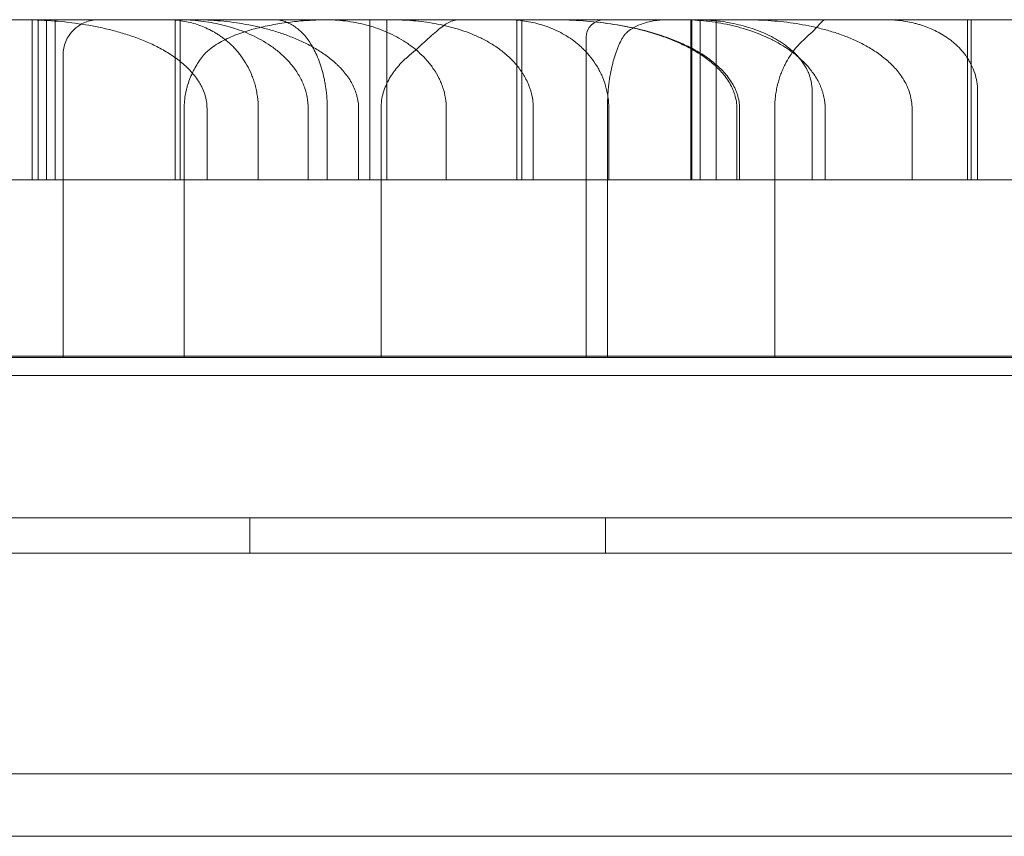
# Model space of a CAD drawing. Units: millimetres. Extents: x 12754 to 25395, y 5887 to 16246.
# Drawn here: x 21365 to 21420, y 10554 to 10600 of the extents above; entities that cross this region are included whole.
import ezdxf

# ---------------------------------------------------------------- set-up
doc = ezdxf.new("R2010")
doc.units = ezdxf.units.MM

# ---------------------------------------------------------------- blocks, each defined once
blk = doc.blocks.new('A$C4AE13D6C')
at = {"color": 0, "linetype": 'Continuous', "lineweight": 0}
for p, q in [((6349.262, -1332.526), (6100.236, -1332.526)), ((6147.798, -1332.526), (6147.798, -1341.526)), ((6148.129, -1341.526), (6148.129, -1332.526)), ((6148.611, -1332.526), (6148.611, -1341.526)), ((6149.093, -1341.526), (6149.093, -1332.526)), ((6166.781, -1341.526), (6166.781, -1332.526)), ((6167.746, -1341.526), (6167.746, -1332.526)), ((6175.049, -1332.526), (6175.049, -1341.526)), ((6175.342, -1332.526), (6175.342, -1341.526)), ((6185.371, -1341.526), (6185.371, -1332.526)), ((6186.26, -1341.526), (6186.26, -1332.526)), ((6200.397, -1332.526), (6200.397, -1341.526)), ((6200.614, -1332.526), (6200.614, -1341.526)), ((6178.958, -1333.526), (6178.958, -1351.526)), ((6149.532, -1351.526), (6149.532, -1334.526)), ((6191.666, -1336.526), (6191.666, -1341.526)), ((6200.965, -1341.526), (6200.965, -1336.526)), ((6157.631, -1337.526), (6157.631, -1341.526)), ((6160.513, -1341.526), (6160.513, -1337.526)), ((6163.319, -1337.526), (6163.319, -1341.526)), ((6164.391, -1341.526), (6164.391, -1337.526)), ((6175.982, -1341.526), (6175.982, -1337.526)), ((6180.147, -1337.526), (6180.147, -1351.526)), ((6180.229, -1341.526), (6180.229, -1337.526)), ((6187.581, -1337.526), (6187.581, -1341.526)), ((6189.557, -1337.526), (6189.557, -1351.526)), ((6197.281, -1341.526), (6197.281, -1337.526)), ((5534.262, -1351.44), (6368.031, -1351.44)), ((5550.262, -1352.526), (6388.262, -1352.526)), ((6423.262, -1360.526), (5515.262, -1360.526)), ((6160.042, -1360.526), (6160.042, -1362.526)), ((6180.042, -1360.526), (6180.042, -1362.526)), ((6422.262, -1362.522), (5516.262, -1362.522)), ((5516.262, -1362.526), (6422.262, -1362.526)), ((6337.542, -1374.926), (5600.982, -1374.926)), ((6076.776, -1374.926), (6349.262, -1374.926)), ((5534.262, -1378.44), (6369.042, -1378.44))]:
    blk.add_line(p, q, dxfattribs=at)
for centre, radius in [((6151.532, -1334.526), 2), ((6179.958, -1333.526), 1)]:
    blk.add_arc(centre, radius, 90, 180, dxfattribs=at)
for points, knots in [([(6147.109, -1332.526), (6147.631, -1332.526), (6148.151, -1332.542), (6149.186, -1332.607), (6149.702, -1332.656), (6150.728, -1332.793), (6151.238, -1332.881), (6151.999, -1333.048), (6152.252, -1333.109), (6152.631, -1333.211), (6152.756, -1333.247), (6153.008, -1333.322), (6153.133, -1333.362), (6153.508, -1333.485), (6153.755, -1333.575), (6154.242, -1333.771), (6154.483, -1333.878), (6154.838, -1334.053), (6154.956, -1334.114), (6155.187, -1334.241), (6155.302, -1334.307), (6155.639, -1334.513), (6155.856, -1334.662), (6156.169, -1334.906), (6156.271, -1334.991), (6156.47, -1335.169), (6156.567, -1335.263), (6156.844, -1335.553), (6157.012, -1335.762), (6157.193, -1336.048), (6157.228, -1336.106), (6157.294, -1336.224), (6157.325, -1336.284), (6157.411, -1336.466), (6157.461, -1336.591), (6157.523, -1336.783), (6157.541, -1336.848), (6157.573, -1336.98), (6157.587, -1337.048), (6157.62, -1337.252), (6157.631, -1337.388), (6157.631, -1337.526)], [0, 0, 0, 0, 0.125, 0.125, 0.25, 0.25, 0.375, 0.375, 0.4375, 0.4375, 0.46875, 0.46875, 0.5, 0.5, 0.5625, 0.5625, 0.625, 0.625, 0.65625, 0.65625, 0.6875, 0.6875, 0.75, 0.75, 0.78125, 0.78125, 0.8125, 0.8125, 0.875, 0.875, 0.890625, 0.890625, 0.90625, 0.90625, 0.9375, 0.9375, 0.953125, 0.953125, 0.96875, 0.96875, 1, 1, 1, 1]), ([(6155.366, -1332.526), (6155.639, -1332.526), (6155.909, -1332.546), (6156.447, -1332.625), (6156.713, -1332.684), (6157.242, -1332.847), (6157.504, -1332.95), (6157.892, -1333.144), (6158.021, -1333.215), (6158.213, -1333.333), (6158.277, -1333.374), (6158.404, -1333.46), (6158.467, -1333.505), (6158.654, -1333.645), (6158.776, -1333.745), (6159.016, -1333.963), (6159.133, -1334.08), (6159.304, -1334.27), (6159.36, -1334.336), (6159.47, -1334.472), (6159.523, -1334.542), (6159.68, -1334.759), (6159.779, -1334.913), (6159.964, -1335.241), (6160.051, -1335.416), (6160.168, -1335.697), (6160.205, -1335.795), (6160.274, -1335.993), (6160.305, -1336.094), (6160.362, -1336.301), (6160.388, -1336.406), (6160.421, -1336.568), (6160.431, -1336.623), (6160.45, -1336.733), (6160.459, -1336.789), (6160.497, -1337.069), (6160.513, -1337.296), (6160.513, -1337.526)], [0, 0, 0, 0, 0.125, 0.125, 0.25, 0.25, 0.375, 0.375, 0.4375, 0.4375, 0.46875, 0.46875, 0.5, 0.5, 0.5625, 0.5625, 0.625, 0.625, 0.65625, 0.65625, 0.6875, 0.6875, 0.75, 0.75, 0.8125, 0.8125, 0.84375, 0.84375, 0.875, 0.875, 0.90625, 0.90625, 0.921875, 0.921875, 0.9375, 0.9375, 1, 1, 1, 1]), ([(6163.319, -1337.526), (6163.319, -1337.305), (6163.298, -1337.088), (6163.238, -1336.769), (6163.213, -1336.663), (6163.169, -1336.507), (6163.153, -1336.455), (6163.119, -1336.352), (6163.1, -1336.3), (6163.004, -1336.046), (6162.911, -1335.853), (6162.751, -1335.576), (6162.695, -1335.486), (6162.575, -1335.31), (6162.512, -1335.224), (6162.317, -1334.975), (6162.177, -1334.82), (6161.884, -1334.528), (6161.73, -1334.392), (6161.489, -1334.2), (6161.407, -1334.138), (6161.24, -1334.017), (6161.155, -1333.959), (6160.899, -1333.792), (6160.725, -1333.689), (6160.193, -1333.404), (6159.827, -1333.244), (6159.263, -1333.042), (6159.073, -1332.981), (6158.688, -1332.87), (6158.494, -1332.821), (6157.912, -1332.692), (6157.522, -1332.63), (6156.736, -1332.547), (6156.34, -1332.526), (6155.943, -1332.526)], [0, 0, 0, 0, 0.0625, 0.0625, 0.09375, 0.09375, 0.109375, 0.109375, 0.125, 0.125, 0.1875, 0.1875, 0.21875, 0.21875, 0.25, 0.25, 0.3125, 0.3125, 0.375, 0.375, 0.40625, 0.40625, 0.4375, 0.4375, 0.5, 0.5, 0.625, 0.625, 0.6875, 0.6875, 0.75, 0.75, 0.875, 0.875, 1, 1, 1, 1]), ([(6156.771, -1332.526), (6157.255, -1332.526), (6157.735, -1332.545), (6158.69, -1332.622), (6159.165, -1332.68), (6160.108, -1332.837), (6160.577, -1332.937), (6161.274, -1333.124), (6161.505, -1333.192), (6161.966, -1333.344), (6162.194, -1333.426), (6162.643, -1333.605), (6162.865, -1333.701), (6163.191, -1333.859), (6163.299, -1333.913), (6163.514, -1334.027), (6163.62, -1334.086), (6163.933, -1334.27), (6164.135, -1334.401), (6164.525, -1334.684), (6164.712, -1334.835), (6164.935, -1335.04), (6164.979, -1335.082), (6165.065, -1335.167), (6165.108, -1335.211), (6165.233, -1335.344), (6165.313, -1335.435), (6165.464, -1335.624), (6165.536, -1335.721), (6165.671, -1335.922), (6165.734, -1336.026), (6165.906, -1336.349), (6165.997, -1336.572), (6166.09, -1336.921), (6166.115, -1337.039), (6166.139, -1337.221), (6166.145, -1337.282), (6166.154, -1337.404), (6166.156, -1337.465), (6166.156, -1337.526)], [0, 0, 0, 0, 0.125, 0.125, 0.25, 0.25, 0.375, 0.375, 0.4375, 0.4375, 0.5, 0.5, 0.5625, 0.5625, 0.59375, 0.59375, 0.625, 0.625, 0.6875, 0.6875, 0.75, 0.75, 0.765625, 0.765625, 0.78125, 0.78125, 0.8125, 0.8125, 0.84375, 0.84375, 0.875, 0.875, 0.9375, 0.9375, 0.96875, 0.96875, 0.984375, 0.984375, 1, 1, 1, 1]), ([(6157.439, -1334.526), (6157.488, -1334.466), (6157.54, -1334.409), (6157.651, -1334.301), (6157.708, -1334.249), (6157.887, -1334.1), (6158.015, -1334.009), (6158.281, -1333.84), (6158.418, -1333.763), (6158.696, -1333.619), (6158.838, -1333.553), (6159.271, -1333.368), (6159.567, -1333.262), (6160.02, -1333.121), (6160.172, -1333.078), (6160.479, -1332.996), (6160.634, -1332.959), (6161.1, -1332.853), (6161.413, -1332.794), (6162.041, -1332.695), (6162.357, -1332.654), (6162.99, -1332.59), (6163.307, -1332.566), (6163.785, -1332.542), (6163.944, -1332.536), (6164.184, -1332.53), (6164.264, -1332.529), (6164.424, -1332.527), (6164.504, -1332.526), (6164.584, -1332.526)], [0, 0, 0, 0, 0.03125, 0.03125, 0.0625, 0.0625, 0.125, 0.125, 0.1875, 0.1875, 0.25, 0.25, 0.375, 0.375, 0.4375, 0.4375, 0.5, 0.5, 0.625, 0.625, 0.75, 0.75, 0.875, 0.875, 0.9375, 0.9375, 0.96875, 0.96875, 1, 1, 1, 1]), ([(6164.391, -1337.526), (6164.391, -1337.329), (6164.384, -1337.135), (6164.358, -1336.752), (6164.339, -1336.563), (6164.306, -1336.329), (6164.299, -1336.283), (6164.285, -1336.19), (6164.277, -1336.144), (6164.253, -1336.007), (6164.236, -1335.918), (6164.18, -1335.654), (6164.138, -1335.484), (6164.067, -1335.24), (6164.043, -1335.16), (6163.991, -1335.002), (6163.964, -1334.925), (6163.88, -1334.701), (6163.821, -1334.56), (6163.696, -1334.293), (6163.631, -1334.167), (6163.529, -1333.989), (6163.494, -1333.932), (6163.423, -1333.82), (6163.387, -1333.766), (6163.203, -1333.505), (6163.051, -1333.329), (6162.735, -1333.03), (6162.572, -1332.908), (6162.362, -1332.787), (6162.32, -1332.764), (6162.235, -1332.722), (6162.193, -1332.702), (6162.066, -1332.649), (6161.981, -1332.619), (6161.725, -1332.549), (6161.553, -1332.526), (6161.38, -1332.526)], [0, 0, 0, 0, 0.0625, 0.0625, 0.125, 0.125, 0.140625, 0.140625, 0.15625, 0.15625, 0.1875, 0.1875, 0.25, 0.25, 0.28125, 0.28125, 0.3125, 0.3125, 0.375, 0.375, 0.4375, 0.4375, 0.46875, 0.46875, 0.5, 0.5, 0.625, 0.625, 0.75, 0.75, 0.78125, 0.78125, 0.8125, 0.8125, 0.875, 0.875, 1, 1, 1, 1]), ([(6171.087, -1337.526), (6171.087, -1337.326), (6171.071, -1337.129), (6171.007, -1336.741), (6170.961, -1336.55), (6170.868, -1336.267), (6170.834, -1336.174), (6170.758, -1335.99), (6170.717, -1335.9), (6170.586, -1335.636), (6170.486, -1335.467), (6170.321, -1335.223), (6170.263, -1335.143), (6170.142, -1334.987), (6170.08, -1334.911), (6169.887, -1334.689), (6169.751, -1334.55), (6169.465, -1334.286), (6169.316, -1334.162), (6169.083, -1333.986), (6169.004, -1333.929), (6168.843, -1333.819), (6168.761, -1333.766), (6168.347, -1333.508), (6168.003, -1333.334), (6167.294, -1333.037), (6166.928, -1332.914), (6166.365, -1332.767), (6166.176, -1332.725), (6165.797, -1332.652), (6165.607, -1332.622), (6165.034, -1332.55), (6164.649, -1332.526), (6164.261, -1332.526)], [0, 0, 0, 0, 0.0625, 0.0625, 0.125, 0.125, 0.15625, 0.15625, 0.1875, 0.1875, 0.25, 0.25, 0.28125, 0.28125, 0.3125, 0.3125, 0.375, 0.375, 0.4375, 0.4375, 0.46875, 0.46875, 0.5, 0.5, 0.625, 0.625, 0.75, 0.75, 0.8125, 0.8125, 0.875, 0.875, 1, 1, 1, 1]), ([(6167.845, -1332.526), (6168.256, -1332.526), (6168.664, -1332.541), (6169.478, -1332.603), (6169.882, -1332.65), (6170.686, -1332.783), (6171.085, -1332.87), (6171.877, -1333.09), (6172.27, -1333.224), (6172.853, -1333.473), (6173.046, -1333.564), (6173.429, -1333.766), (6173.618, -1333.876), (6173.986, -1334.116), (6174.165, -1334.247), (6174.427, -1334.461), (6174.513, -1334.535), (6174.68, -1334.69), (6174.761, -1334.77), (6174.998, -1335.021), (6175.147, -1335.201), (6175.318, -1335.446), (6175.351, -1335.496), (6175.417, -1335.599), (6175.448, -1335.651), (6175.54, -1335.81), (6175.597, -1335.92), (6175.701, -1336.146), (6175.748, -1336.262), (6175.81, -1336.443), (6175.829, -1336.504), (6175.864, -1336.628), (6175.88, -1336.69), (6175.952, -1337.004), (6175.982, -1337.262), (6175.982, -1337.526)], [0, 0, 0, 0, 0.125, 0.125, 0.25, 0.25, 0.375, 0.375, 0.5, 0.5, 0.5625, 0.5625, 0.625, 0.625, 0.6875, 0.6875, 0.71875, 0.71875, 0.75, 0.75, 0.8125, 0.8125, 0.828125, 0.828125, 0.84375, 0.84375, 0.875, 0.875, 0.90625, 0.90625, 0.921875, 0.921875, 0.9375, 0.9375, 1, 1, 1, 1]), ([(6169.02, -1334.526), (6169.337, -1334.264), (6169.621, -1334.005), (6169.949, -1333.703), (6170.014, -1333.643), (6170.14, -1333.527), (6170.203, -1333.47), (6170.386, -1333.305), (6170.501, -1333.204), (6170.724, -1333.019), (6170.83, -1332.936), (6170.986, -1332.827), (6171.037, -1332.794), (6171.139, -1332.732), (6171.189, -1332.703), (6171.338, -1332.628), (6171.435, -1332.59), (6171.578, -1332.552), (6171.625, -1332.542), (6171.697, -1332.533), (6171.732, -1332.529), (6171.768, -1332.527), (6171.792, -1332.526), (6171.804, -1332.526), (6171.815, -1332.526)], [0, 0, 0, 0, 0.25, 0.25, 0.3125, 0.3125, 0.375, 0.375, 0.5, 0.5, 0.625, 0.625, 0.6875, 0.6875, 0.75, 0.75, 0.875, 0.875, 0.9375, 0.9375, 0.96875, 0.984375, 0.984375, 1, 1, 1, 1]), ([(6180.229, -1337.526), (6180.229, -1337.303), (6180.212, -1337.084), (6180.165, -1336.763), (6180.146, -1336.657), (6180.111, -1336.499), (6180.099, -1336.446), (6180.072, -1336.342), (6180.058, -1336.29), (6179.982, -1336.034), (6179.909, -1335.839), (6179.784, -1335.561), (6179.74, -1335.47), (6179.647, -1335.293), (6179.597, -1335.206), (6179.444, -1334.955), (6179.334, -1334.8), (6179.104, -1334.507), (6178.983, -1334.37), (6178.794, -1334.177), (6178.73, -1334.115), (6178.598, -1333.995), (6178.532, -1333.937), (6178.33, -1333.77), (6178.193, -1333.668), (6177.776, -1333.385), (6177.488, -1333.227), (6177.046, -1333.027), (6176.896, -1332.967), (6176.594, -1332.859), (6176.443, -1332.812), (6175.987, -1332.686), (6175.681, -1332.626), (6175.065, -1332.546), (6174.756, -1332.526), (6174.445, -1332.526)], [0, 0, 0, 0, 0.0625, 0.0625, 0.09375, 0.09375, 0.109375, 0.109375, 0.125, 0.125, 0.1875, 0.1875, 0.21875, 0.21875, 0.25, 0.25, 0.3125, 0.3125, 0.375, 0.375, 0.40625, 0.40625, 0.4375, 0.4375, 0.5, 0.5, 0.625, 0.625, 0.6875, 0.6875, 0.75, 0.75, 0.875, 0.875, 1, 1, 1, 1]), ([(6177.008, -1332.526), (6177.536, -1332.526), (6178.061, -1332.543), (6179.105, -1332.61), (6179.625, -1332.661), (6180.656, -1332.802), (6181.169, -1332.892), (6182.186, -1333.118), (6182.691, -1333.254), (6183.441, -1333.502), (6183.689, -1333.593), (6184.06, -1333.742), (6184.183, -1333.794), (6184.426, -1333.903), (6184.547, -1333.959), (6184.905, -1334.136), (6185.139, -1334.263), (6185.48, -1334.472), (6185.592, -1334.545), (6185.812, -1334.696), (6185.92, -1334.774), (6186.234, -1335.019), (6186.432, -1335.195), (6186.662, -1335.435), (6186.707, -1335.485), (6186.795, -1335.585), (6186.838, -1335.637), (6186.964, -1335.795), (6187.041, -1335.903), (6187.185, -1336.128), (6187.25, -1336.245), (6187.337, -1336.426), (6187.364, -1336.488), (6187.414, -1336.613), (6187.436, -1336.676), (6187.537, -1336.994), (6187.581, -1337.255), (6187.581, -1337.526)], [0, 0, 0, 0, 0.125, 0.125, 0.25, 0.25, 0.375, 0.375, 0.5, 0.5, 0.5625, 0.5625, 0.59375, 0.59375, 0.625, 0.625, 0.6875, 0.6875, 0.71875, 0.71875, 0.75, 0.75, 0.8125, 0.8125, 0.828125, 0.828125, 0.84375, 0.84375, 0.875, 0.875, 0.90625, 0.90625, 0.921875, 0.921875, 0.9375, 0.9375, 1, 1, 1, 1]), ([(6177.045, -1332.526), (6177.563, -1332.526), (6178.08, -1332.543), (6179.106, -1332.61), (6179.616, -1332.661), (6180.631, -1332.802), (6181.134, -1332.891), (6182.134, -1333.117), (6182.63, -1333.252), (6183.367, -1333.501), (6183.611, -1333.592), (6183.975, -1333.741), (6184.096, -1333.793), (6184.335, -1333.902), (6184.454, -1333.958), (6184.806, -1334.135), (6185.035, -1334.262), (6185.371, -1334.471), (6185.481, -1334.544), (6185.697, -1334.695), (6185.802, -1334.774), (6186.11, -1335.019), (6186.305, -1335.195), (6186.531, -1335.436), (6186.575, -1335.485), (6186.661, -1335.586), (6186.704, -1335.638), (6186.826, -1335.795), (6186.903, -1335.904), (6187.043, -1336.129), (6187.107, -1336.245), (6187.192, -1336.427), (6187.219, -1336.489), (6187.267, -1336.614), (6187.289, -1336.677), (6187.388, -1336.994), (6187.431, -1337.256), (6187.431, -1337.526)], [0, 0, 0, 0, 0.125, 0.125, 0.25, 0.25, 0.375, 0.375, 0.5, 0.5, 0.5625, 0.5625, 0.59375, 0.59375, 0.625, 0.625, 0.6875, 0.6875, 0.71875, 0.71875, 0.75, 0.75, 0.8125, 0.8125, 0.828125, 0.828125, 0.84375, 0.84375, 0.875, 0.875, 0.90625, 0.90625, 0.921875, 0.921875, 0.9375, 0.9375, 1, 1, 1, 1]), ([(6181.01, -1333.526), (6181.041, -1333.473), (6181.076, -1333.424), (6181.152, -1333.332), (6181.193, -1333.29), (6181.321, -1333.169), (6181.416, -1333.099), (6181.565, -1333.004), (6181.616, -1332.974), (6181.719, -1332.918), (6181.772, -1332.892), (6181.932, -1332.819), (6182.041, -1332.777), (6182.374, -1332.666), (6182.603, -1332.613), (6182.951, -1332.561), (6183.068, -1332.548), (6183.244, -1332.535), (6183.333, -1332.53), (6183.421, -1332.528), (6183.48, -1332.527), (6183.51, -1332.526), (6183.539, -1332.526)], [0, 0, 0, 0, 0.0625, 0.0625, 0.125, 0.125, 0.25, 0.25, 0.3125, 0.3125, 0.375, 0.375, 0.5, 0.5, 0.75, 0.75, 0.875, 0.875, 0.9375, 0.96875, 0.96875, 1, 1, 1, 1]), ([(6192.395, -1337.526), (6192.395, -1337.304), (6192.371, -1337.087), (6192.303, -1336.768), (6192.275, -1336.662), (6192.224, -1336.506), (6192.206, -1336.454), (6192.167, -1336.351), (6192.147, -1336.299), (6192.038, -1336.046), (6191.933, -1335.853), (6191.754, -1335.578), (6191.69, -1335.489), (6191.557, -1335.314), (6191.487, -1335.229), (6191.269, -1334.982), (6191.114, -1334.828), (6190.789, -1334.539), (6190.618, -1334.404), (6190.352, -1334.213), (6190.262, -1334.151), (6190.078, -1334.031), (6189.984, -1333.974), (6189.702, -1333.807), (6189.51, -1333.705), (6188.925, -1333.419), (6188.522, -1333.259), (6187.904, -1333.054), (6187.695, -1332.993), (6187.378, -1332.908), (6187.272, -1332.882), (6187.059, -1332.832), (6186.953, -1332.808), (6186.42, -1332.698), (6185.991, -1332.634), (6185.127, -1332.548), (6184.692, -1332.526), (6184.255, -1332.526)], [0, 0, 0, 0, 0.0625, 0.0625, 0.09375, 0.09375, 0.109375, 0.109375, 0.125, 0.125, 0.1875, 0.1875, 0.21875, 0.21875, 0.25, 0.25, 0.3125, 0.3125, 0.375, 0.375, 0.40625, 0.40625, 0.4375, 0.4375, 0.5, 0.5, 0.625, 0.625, 0.6875, 0.6875, 0.71875, 0.71875, 0.75, 0.75, 0.875, 0.875, 1, 1, 1, 1]), ([(6191.666, -1336.526), (6191.666, -1336.344), (6191.646, -1336.166), (6191.589, -1335.904), (6191.565, -1335.818), (6191.523, -1335.689), (6191.508, -1335.647), (6191.476, -1335.562), (6191.459, -1335.52), (6191.368, -1335.314), (6191.281, -1335.158), (6191.133, -1334.934), (6191.08, -1334.862), (6190.97, -1334.72), (6190.912, -1334.652), (6190.732, -1334.453), (6190.605, -1334.33), (6190.338, -1334.098), (6190.198, -1333.99), (6189.98, -1333.838), (6189.906, -1333.789), (6189.756, -1333.694), (6189.68, -1333.649), (6189.45, -1333.518), (6189.294, -1333.437), (6188.818, -1333.214), (6188.492, -1333.088), (6188.073, -1332.956), (6187.989, -1332.931), (6187.82, -1332.883), (6187.735, -1332.86), (6187.478, -1332.795), (6187.307, -1332.757), (6186.791, -1332.656), (6186.445, -1332.607), (6185.749, -1332.542), (6185.399, -1332.526), (6185.047, -1332.526)], [0, 0, 0, 0, 0.0625, 0.0625, 0.09375, 0.09375, 0.109375, 0.109375, 0.125, 0.125, 0.1875, 0.1875, 0.21875, 0.21875, 0.25, 0.25, 0.3125, 0.3125, 0.375, 0.375, 0.40625, 0.40625, 0.4375, 0.4375, 0.5, 0.5, 0.625, 0.625, 0.65625, 0.65625, 0.6875, 0.6875, 0.75, 0.75, 0.875, 0.875, 1, 1, 1, 1]), ([(6187.762, -1332.526), (6188.239, -1332.526), (6188.714, -1332.541), (6189.66, -1332.605), (6190.131, -1332.653), (6191.068, -1332.789), (6191.534, -1332.877), (6192.229, -1333.044), (6192.46, -1333.105), (6192.805, -1333.208), (6192.92, -1333.245), (6193.149, -1333.32), (6193.263, -1333.36), (6193.604, -1333.486), (6193.829, -1333.576), (6194.272, -1333.776), (6194.49, -1333.884), (6194.811, -1334.062), (6194.918, -1334.124), (6195.126, -1334.253), (6195.229, -1334.32), (6195.533, -1334.529), (6195.728, -1334.68), (6196.007, -1334.928), (6196.098, -1335.014), (6196.23, -1335.149), (6196.274, -1335.196), (6196.359, -1335.29), (6196.401, -1335.337), (6196.604, -1335.581), (6196.75, -1335.79), (6196.908, -1336.075), (6196.938, -1336.133), (6196.994, -1336.25), (6197.021, -1336.31), (6197.095, -1336.489), (6197.138, -1336.612), (6197.208, -1336.864), (6197.235, -1336.993), (6197.272, -1337.258), (6197.281, -1337.392), (6197.281, -1337.526)], [0, 0, 0, 0, 0.125, 0.125, 0.25, 0.25, 0.375, 0.375, 0.4375, 0.4375, 0.46875, 0.46875, 0.5, 0.5, 0.5625, 0.5625, 0.625, 0.625, 0.65625, 0.65625, 0.6875, 0.6875, 0.75, 0.75, 0.78125, 0.78125, 0.796875, 0.796875, 0.8125, 0.8125, 0.875, 0.875, 0.890625, 0.890625, 0.90625, 0.90625, 0.9375, 0.9375, 0.96875, 0.96875, 1, 1, 1, 1]), ([(6191.33, -1333.526), (6191.493, -1333.389), (6191.63, -1333.256), (6191.807, -1333.073), (6191.861, -1333.016), (6191.96, -1332.907), (6192.005, -1332.857), (6192.131, -1332.719), (6192.199, -1332.648), (6192.291, -1332.575), (6192.32, -1332.557), (6192.361, -1332.539), (6192.382, -1332.532), (6192.402, -1332.528), (6192.416, -1332.527), (6192.422, -1332.526), (6192.429, -1332.526)], [0, 0, 0, 0, 0.25, 0.25, 0.375, 0.375, 0.5, 0.5, 0.75, 0.75, 0.875, 0.875, 0.9375, 0.96875, 0.96875, 1, 1, 1, 1]), ([(6200.965, -1336.526), (6200.965, -1336.353), (6200.951, -1336.183), (6200.896, -1335.849), (6200.856, -1335.685), (6200.751, -1335.363), (6200.687, -1335.21), (6200.578, -1334.99), (6200.539, -1334.919), (6200.457, -1334.779), (6200.414, -1334.711), (6200.278, -1334.511), (6200.182, -1334.386), (6199.978, -1334.152), (6199.87, -1334.042), (6199.702, -1333.887), (6199.645, -1333.837), (6199.528, -1333.74), (6199.469, -1333.693), (6199.288, -1333.557), (6199.165, -1333.474), (6198.79, -1333.242), (6198.532, -1333.112), (6198.133, -1332.947), (6197.999, -1332.897), (6197.795, -1332.83), (6197.726, -1332.809), (6197.589, -1332.769), (6197.52, -1332.75), (6197.175, -1332.662), (6196.898, -1332.611), (6196.339, -1332.543), (6196.058, -1332.526), (6195.776, -1332.526)], [0, 0, 0, 0, 0.0625, 0.0625, 0.125, 0.125, 0.1875, 0.1875, 0.21875, 0.21875, 0.25, 0.25, 0.3125, 0.3125, 0.375, 0.375, 0.40625, 0.40625, 0.4375, 0.4375, 0.5, 0.5, 0.625, 0.625, 0.6875, 0.6875, 0.71875, 0.71875, 0.75, 0.75, 0.875, 0.875, 1, 1, 1, 1]), ([(6181.01, -1333.526), (6180.951, -1333.629), (6180.893, -1333.741), (6180.808, -1333.923), (6180.781, -1333.985), (6180.727, -1334.115), (6180.7, -1334.181), (6180.623, -1334.388), (6180.574, -1334.533), (6180.505, -1334.764), (6180.483, -1334.844), (6180.451, -1334.966), (6180.44, -1335.008), (6180.42, -1335.092), (6180.41, -1335.135), (6180.36, -1335.35), (6180.325, -1335.529), (6180.262, -1335.899), (6180.236, -1336.091), (6180.203, -1336.39), (6180.193, -1336.492), (6180.177, -1336.695), (6180.17, -1336.798), (6180.153, -1337.107), (6180.147, -1337.315), (6180.147, -1337.526)], [0, 0, 0, 0, 0.125, 0.125, 0.1875, 0.1875, 0.25, 0.25, 0.375, 0.375, 0.4375, 0.4375, 0.46875, 0.46875, 0.5, 0.5, 0.625, 0.625, 0.75, 0.75, 0.8125, 0.8125, 0.875, 0.875, 1, 1, 1, 1]), ([(6189.557, -1337.526), (6189.557, -1337.29), (6189.571, -1337.06), (6189.613, -1336.723), (6189.63, -1336.612), (6189.67, -1336.392), (6189.694, -1336.283), (6189.772, -1335.967), (6189.834, -1335.768), (6189.922, -1335.532), (6189.94, -1335.486), (6189.978, -1335.394), (6189.997, -1335.349), (6190.056, -1335.215), (6190.096, -1335.129), (6190.222, -1334.88), (6190.311, -1334.726), (6190.498, -1334.437), (6190.595, -1334.302), (6190.747, -1334.113), (6190.799, -1334.052), (6190.902, -1333.935), (6190.955, -1333.879), (6191.113, -1333.717), (6191.221, -1333.618), (6191.33, -1333.526)], [0, 0, 0, 0, 0.125, 0.125, 0.1875, 0.1875, 0.25, 0.25, 0.375, 0.375, 0.40625, 0.40625, 0.4375, 0.4375, 0.5, 0.5, 0.625, 0.625, 0.75, 0.75, 0.8125, 0.8125, 0.875, 0.875, 1, 1, 1, 1]), ([(6157.439, -1334.526), (6157.279, -1334.721), (6157.132, -1334.93), (6156.965, -1335.214), (6156.933, -1335.272), (6156.87, -1335.389), (6156.839, -1335.449), (6156.752, -1335.631), (6156.699, -1335.755), (6156.602, -1336.008), (6156.559, -1336.138), (6156.502, -1336.338), (6156.485, -1336.405), (6156.453, -1336.542), (6156.438, -1336.611), (6156.373, -1336.958), (6156.346, -1337.24), (6156.346, -1337.526)], [0, 0, 0, 0, 0.25, 0.25, 0.3125, 0.3125, 0.375, 0.375, 0.5, 0.5, 0.625, 0.625, 0.6875, 0.6875, 0.75, 0.75, 1, 1, 1, 1]), ([(6167.416, -1337.526), (6167.416, -1337.219), (6167.461, -1336.921), (6167.567, -1336.558), (6167.591, -1336.486), (6167.642, -1336.345), (6167.67, -1336.276), (6167.759, -1336.072), (6167.827, -1335.94), (6167.938, -1335.75), (6167.977, -1335.687), (6168.057, -1335.565), (6168.099, -1335.505), (6168.227, -1335.331), (6168.317, -1335.22), (6168.505, -1335.007), (6168.603, -1334.905), (6168.756, -1334.759), (6168.808, -1334.711), (6168.913, -1334.617), (6168.966, -1334.571), (6169.02, -1334.526)], [0, 0, 0, 0, 0.25, 0.25, 0.3125, 0.3125, 0.375, 0.375, 0.5, 0.5, 0.5625, 0.5625, 0.625, 0.625, 0.75, 0.75, 0.875, 0.875, 0.9375, 0.9375, 1, 1, 1, 1]), ([(6234.345, -1341.526), (6233.86, -1341.526), (6233.137, -1341.526), (6230.097, -1341.526), (6226.96, -1341.526), (6218.573, -1341.526), (6213.442, -1341.526), (6201.306, -1341.526), (6194.471, -1341.526), (6179.274, -1341.526), (6171.124, -1341.526), (6153.728, -1341.526), (6144.726, -1341.526), (6126.119, -1341.526), (6116.776, -1341.526), (6102.399, -1341.526), (6097.468, -1341.526), (6092.602, -1341.526)], [0.0672639, 0.0672639, 0.0672639, 0.0672639, 0.125, 0.125, 0.25, 0.25, 0.375, 0.375, 0.5, 0.5, 0.625, 0.625, 0.75, 0.75, 0.875, 0.875, 0.9415636, 0.9415636, 0.9415636, 0.9415636]), ([(5931.569, -1351.526), (5931.636, -1351.526), (5931.771, -1351.526), (5931.973, -1351.526), (5932.177, -1351.526), (5932.381, -1351.526), (5932.586, -1351.526), (5932.792, -1351.526), (5932.999, -1351.526), (5933.207, -1351.526), (5933.415, -1351.526), (5933.625, -1351.526), (5933.835, -1351.526), (5934.046, -1351.526), (5934.258, -1351.526), (5934.471, -1351.526), (5934.685, -1351.526), (5934.9, -1351.526), (5935.115, -1351.526), (5935.331, -1351.526), (5935.549, -1351.526), (5935.767, -1351.526), (5935.986, -1351.526), (5936.206, -1351.526), (5936.426, -1351.526), (5936.648, -1351.526), (5936.87, -1351.526), (5937.093, -1351.526), (5937.318, -1351.526), (5937.543, -1351.526), (5937.768, -1351.526), (5937.995, -1351.526), (5938.223, -1351.526), (5938.451, -1351.526), (5938.681, -1351.526), (5938.911, -1351.526), (5939.142, -1351.526), (5939.374, -1351.526), (5939.606, -1351.526), (5939.84, -1351.526), (5940.075, -1351.526), (5940.31, -1351.526), (5940.546, -1351.526), (5940.783, -1351.526), (5941.021, -1351.526), (5941.26, -1351.526), (5941.5, -1351.526), (5941.74, -1351.526), (5941.982, -1351.526), (5942.224, -1351.526), (5942.467, -1351.526), (5942.711, -1351.526), (5942.956, -1351.526), (5943.202, -1351.526), (5943.448, -1351.526), (5943.696, -1351.526), (5943.944, -1351.526), (5944.193, -1351.526), (5944.443, -1351.526), (5944.694, -1351.526), (5944.946, -1351.526), (5945.199, -1351.526), (5945.452, -1351.526), (5945.707, -1351.526), (5945.962, -1351.526), (5946.218, -1351.526), (5946.475, -1351.526), (5948.676, -1351.526), (5952.974, -1351.526), (5959.718, -1351.526), (5966.877, -1351.526), (5974.453, -1351.526), (5983.092, -1351.526), (5992.873, -1351.526), (6003.882, -1351.526), (6015.395, -1351.526), (6027.385, -1351.526), (6039.787, -1351.526), (6052.55, -1351.526), (6065.644, -1351.526), (6079.035, -1351.526), (6092.657, -1351.526), (6106.45, -1351.526), (6120.379, -1351.526), (6134.412, -1351.526), (6148.481, -1351.526), (6162.52, -1351.526), (6176.496, -1351.526), (6190.374, -1351.526), (6204.09, -1351.526), (6217.579, -1351.526), (6230.806, -1351.526), (6239.692, -1351.526), (6244.472, -1351.526), (6245.259, -1351.526), (6246.044, -1351.526), (6246.828, -1351.526), (6247.61, -1351.526), (6248.39, -1351.526), (6249.168, -1351.526), (6249.945, -1351.526), (6250.72, -1351.526), (6251.493, -1351.526), (6252.265, -1351.526), (6253.035, -1351.526), (6253.804, -1351.526), (6254.57, -1351.526), (6255.335, -1351.526), (6256.099, -1351.526), (6256.86, -1351.526), (6257.62, -1351.526), (6258.379, -1351.526), (6259.135, -1351.526), (6259.89, -1351.526), (6260.644, -1351.526), (6261.395, -1351.526), (6262.145, -1351.526), (6262.893, -1351.526), (6263.64, -1351.526), (6264.385, -1351.526), (6265.128, -1351.526), (6265.87, -1351.526), (6266.61, -1351.526), (6267.348, -1351.526), (6268.084, -1351.526), (6268.819, -1351.526), (6269.552, -1351.526), (6270.284, -1351.526), (6271.014, -1351.526), (6271.742, -1351.526), (6272.468, -1351.526), (6273.193, -1351.526), (6273.675, -1351.526), (6273.916, -1351.526)], [0, 0, 0, 0, 0.001175, 0.00235, 0.003525, 0.0047, 0.005875, 0.00705, 0.008225, 0.0094, 0.010575, 0.01175, 0.012926, 0.014101, 0.015276, 0.016451, 0.017626, 0.018801, 0.019976, 0.021152, 0.022327, 0.023503, 0.024678, 0.025854, 0.027029, 0.028205, 0.029381, 0.030557, 0.031732, 0.032909, 0.034085, 0.035261, 0.036437, 0.037614, 0.03879, 0.039967, 0.041144, 0.042321, 0.043498, 0.044675, 0.045853, 0.047031, 0.048208, 0.049386, 0.050564, 0.051743, 0.052921, 0.0541, 0.055278, 0.056457, 0.057637, 0.058816, 0.059996, 0.061176, 0.062356, 0.063536, 0.064716, 0.065897, 0.067078, 0.068259, 0.069441, 0.070622, 0.071804, 0.072987, 0.074169, 0.075352, 0.076535, 0.077718, 0.105664, 0.133513, 0.161332, 0.189182, 0.217129, 0.252042, 0.28683, 0.321619, 0.356533, 0.391446, 0.426234, 0.461022, 0.495937, 0.530849, 0.565637, 0.600426, 0.63534, 0.670253, 0.705041, 0.73983, 0.774744, 0.809656, 0.844445, 0.879233, 0.914147, 0.916304, 0.91846, 0.920616, 0.92277, 0.924923, 0.927076, 0.929228, 0.931379, 0.93353, 0.935679, 0.937828, 0.939977, 0.942125, 0.944272, 0.946419, 0.948565, 0.950711, 0.952856, 0.955001, 0.957146, 0.95929, 0.961434, 0.963578, 0.965721, 0.967864, 0.970007, 0.972149, 0.974292, 0.976434, 0.978576, 0.980719, 0.982861, 0.985003, 0.987145, 0.989287, 0.99143, 0.993572, 0.995714, 0.997857, 1, 1, 1, 1])]:
    blk.add_open_spline(points, degree=3, knots=knots, dxfattribs=at)
for points in [[(6155.833, -1332.526), (6155.833, -1335.526), (6155.833, -1338.526), (6155.833, -1341.526)], [(6156.126, -1332.526), (6156.126, -1335.526), (6156.126, -1338.526), (6156.126, -1341.526)], [(6184.844, -1332.526), (6184.844, -1335.526), (6184.844, -1338.526), (6184.844, -1341.526)], [(6184.887, -1332.526), (6184.887, -1335.526), (6184.887, -1338.526), (6184.887, -1341.526)], [(6156.346, -1351.526), (6156.346, -1346.86), (6156.346, -1342.193), (6156.346, -1337.526)], [(6166.156, -1337.526), (6166.156, -1338.86), (6166.156, -1340.193), (6166.156, -1341.526)], [(6167.416, -1351.526), (6167.416, -1346.86), (6167.416, -1342.193), (6167.416, -1337.526)], [(6171.087, -1337.526), (6171.087, -1338.86), (6171.087, -1340.193), (6171.087, -1341.526)], [(6187.431, -1337.526), (6187.431, -1338.86), (6187.431, -1340.193), (6187.431, -1341.526)], [(6192.395, -1337.526), (6192.395, -1338.86), (6192.395, -1340.193), (6192.395, -1341.526)]]:
    blk.add_open_spline(points, degree=3, dxfattribs=at)

msp = doc.modelspace()

# ---------------------------------------------------------------- block references
msp.add_blockref('A$C4AE13D6C', (15217.989, 11932.335))

doc.saveas('drawing.dxf')
